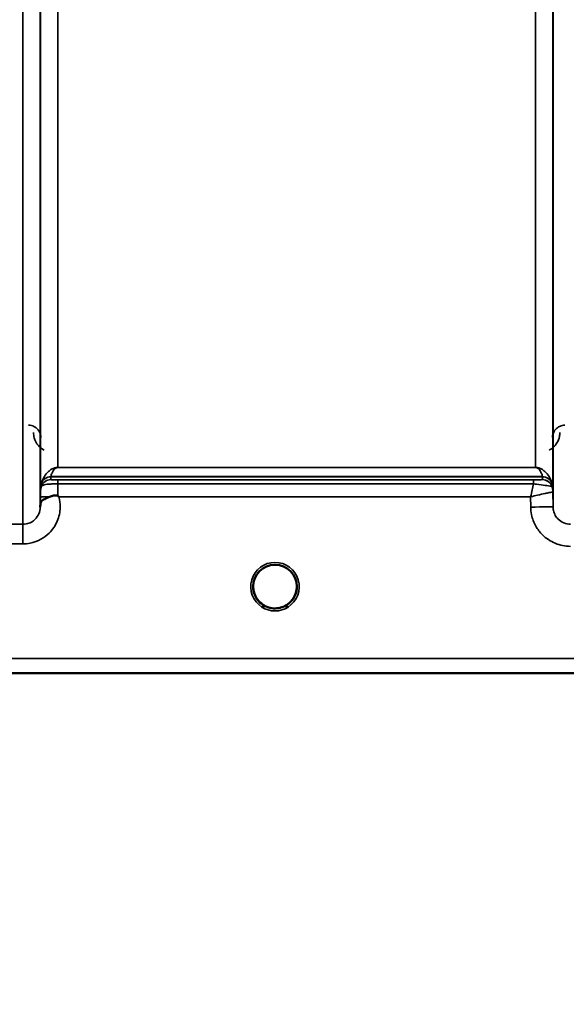
# Model space of a CAD drawing. Units: millimetres. Extents: x 120 to 9960, y -10 to 7117.
# Drawn here: x 8154 to 8264, y 1782 to 1980 of the extents above; entities that cross this region are included whole.
import ezdxf

# ---------------------------------------------------------------- set-up
doc = ezdxf.new("R2010")
doc.units = ezdxf.units.MM
doc.header["$LTSCALE"] = 24
for name, color, linetype, lineweight in [('Dimension (ISO)', 7, 'Continuous', 25), ('Visible (ISO)', 7, 'Continuous', 50), ('Visible Narrow (ISO)', 7, 'Continuous', 35)]:
    doc.layers.add(name, color=color, linetype=linetype, lineweight=lineweight)
doc.styles.add('Tricel ISO- C.S.', font='isocpeur.ttf')
doc.dimstyles.new('Tricel ISO- (cm)', dxfattribs={"dimscale": 24, "dimtxt": 4, "dimasz": 4, "dimexe": 4, "dimexo": 4, "dimgap": 1.2, "dimtad": 1, "dimdec": 0, "dimlfac": 0.1, "dimrnd": 1e-08, "dimzin": 0, "dimtxsty": 'Tricel ISO- C.S.', "dimcen": 0.09, "dimdle": 14, "dimclrd": 7, "dimclre": 7, "dimclrt": 256, "dimadec": 0, "dimazin": 0, "dimtfac": 1, "dimtdec": 0, "dimtmove": 0, "dimatfit": 3, "dimfxl": 1, "dimtolj": 1, "dimtzin": 0, "dimlwd": -1, "dimlwe": -1, "dimarcsym": 0})

# ---------------------------------------------------------------- blocks, each defined once
blk = doc.blocks.new('*D10')
at = {"layer": 'Defpoints', "color": 0, "transparency": 16777216}
for p in [(9239.74, 2702.18), (2640.16, 2640.24), (9239.74, 1480.3)]:
    blk.add_point(p, dxfattribs=at)
at = {"layer": 'Dimension (ISO)', "color": 7, "transparency": 16777216}
for p, q in [((9239.74, 2606.18), (9239.74, 1384.3)), ((2640.16, 2544.24), (2640.16, 1384.3)), ((2736.16, 1480.3), (9143.74, 1480.3))]:
    blk.add_line(p, q, dxfattribs=at)
for points in [[(2736.16, 1496.3), (2736.16, 1464.3), (2640.16, 1480.3)], [(9143.74, 1496.3), (9143.74, 1464.3), (9239.74, 1480.3)]]:
    blk.add_solid(points, dxfattribs=at)
at = {"layer": 'Dimension (ISO)', "transparency": 16777216, "insert": (5348.75, 1557.1), "char_height": 96, "attachment_point": 4, "style": 'Tricel ISO- C.S.'}
blk.add_mtext('\\A1;660', dxfattribs=at)
blk = doc.blocks.new('*D12')
at = {"layer": 'Defpoints', "color": 0, "transparency": 16777216}
for p in [(8774.51, 3838.38), (9716.67, 3838.38), (7940.67, 1848.39)]:
    blk.add_point(p, dxfattribs=at)
at = {"layer": 'Dimension (ISO)', "color": 7, "transparency": 16777216}
for p, q in [((8870.51, 3838.38), (9812.67, 3838.38)), ((9716.67, 1944.39), (9716.67, 3742.38)), ((8036.67, 1848.39), (9812.67, 1848.39))]:
    blk.add_line(p, q, dxfattribs=at)
for points in [[(9700.67, 3742.38), (9732.67, 3742.38), (9716.67, 3838.38)], [(9700.67, 1944.39), (9732.67, 1944.39), (9716.67, 1848.39)]]:
    blk.add_solid(points, dxfattribs=at)
at = {"layer": 'Dimension (ISO)', "transparency": 16777216, "insert": (9639.87, 2761.78), "char_height": 96, "attachment_point": 4, "rotation": 90, "style": 'Tricel ISO- C.S.'}
blk.add_mtext('\\A1;199', dxfattribs=at)

msp = doc.modelspace()

# ---------------------------------------------------------------- linework, layer by layer
at = {"layer": 'Visible (ISO)'}
msp.add_line((7946.35, 1848.39), (8384.24, 1848.39), dxfattribs=at)
for start, end in [(0, 180), (180, 232.0255), (307.9745, 0)]:
    msp.add_arc((8205.51, 1865.88), 4.4, start, end, dxfattribs=at)
for points, knots in [([(8158.21, 1882.41), (8158.21, 1882.5), (8158.21, 1882.59), (8158.25, 1882.81), (8158.3, 1882.94), (8158.56, 1883.23), (8158.78, 1883.39), (8159.38, 1883.71), (8159.74, 1883.87), (8160.13, 1884.03)], [0, 0, 0, 0, 0.0392526, 0.0392526, 0.1054814, 0.1054814, 0.1883671, 0.1883671, 0.2655908, 0.2655908, 0.2655908, 0.2655908]), ([(8160.13, 1884.03), (8160.38, 1884.13), (8160.63, 1884.2), (8161, 1884.27), (8161.14, 1884.29), (8161.33, 1884.29), (8161.41, 1884.28), (8161.52, 1884.26), (8161.56, 1884.25), (8161.64, 1884.23), (8161.68, 1884.21), (8161.72, 1884.18)], [0, 0, 0, 0, 0.0898974, 0.0898974, 0.1478667, 0.1478667, 0.1819642, 0.1819642, 0.200615, 0.200615, 0.2228567, 0.2228567, 0.2228567, 0.2228567]), ([(8161.72, 1884.18), (8161.78, 1884.13), (8161.85, 1884.08), (8161.92, 1884.02), (8161.92, 1884.02), (8161.93, 1884.01)], [0.00090925, 0.00090925, 0.00090925, 0.00090925, 0.02569109, 0.02569109, 0.02719147, 0.02719147, 0.02719147, 0.02719147]), ([(8158.2, 1881.94), (8158.2, 1881.94), (8158.2, 1881.94), (8158.2, 1882.1), (8158.2, 1882.25), (8158.21, 1882.41)], [-0.00116205, -0.00116205, -0.00116205, -0.00116205, 0, 0, 0.06763842, 0.06763842, 0.06763842, 0.06763842]), ([(8201.11, 1865.9), (8201.11, 1865.9), (8201.11, 1865.9), (8201.11, 1865.9), (8201.11, 1865.9), (8201.11, 1865.9), (8201.11, 1865.9), (8201.11, 1865.9), (8201.11, 1865.89), (8201.11, 1865.86), (8201.11, 1865.65), (8201.16, 1865.21), (8201.19, 1865.03), (8201.26, 1864.74), (8201.3, 1864.61), (8201.39, 1864.35), (8201.44, 1864.23), (8201.57, 1863.92), (8201.66, 1863.75), (8202.02, 1863.17), (8202.35, 1862.78), (8203.18, 1862.12), (8203.64, 1861.87), (8204.24, 1861.67), (8204.36, 1861.63), (8204.45, 1861.61)], [-0.1487156, -0.1487156, -0.1487156, -0.1487156, -0.1486549, -0.1486549, -0.1485728, -0.1485728, -0.148344, -0.148344, -0.147613, -0.147613, -0.1278883, -0.1278883, -0.11562, -0.11562, -0.1063313, -0.1063313, -0.096944, -0.096944, -0.0837692, -0.0837692, -0.0514695, -0.0514695, -0.0180996, -0.0180996, -0.0078061, -0.0078061, -0.0078061, -0.0078061]), ([(8202.8, 1862.41), (8202.77, 1862.44), (8202.72, 1862.48), (8202.48, 1862.69), (8202.31, 1862.85), (8202.07, 1863.14), (8201.98, 1863.26), (8201.83, 1863.47), (8201.78, 1863.56), (8201.68, 1863.72), (8201.63, 1863.81), (8201.54, 1863.99), (8201.49, 1864.1), (8201.37, 1864.39), (8201.31, 1864.57), (8201.14, 1865.2), (8201.12, 1865.55), (8201.11, 1865.79), (8201.11, 1865.86), (8201.11, 1865.88), (8201.11, 1865.89), (8201.11, 1865.89), (8201.11, 1865.89), (8201.11, 1865.89), (8201.11, 1865.89), (8201.11, 1865.89), (8201.11, 1865.89), (8201.11, 1865.89), (8201.11, 1865.89), (8201.11, 1865.89), (8201.11, 1865.89), (8201.11, 1865.89), (8201.11, 1865.89), (8201.11, 1865.89)], [-0.04168057, -0.04168057, -0.04168057, -0.04168057, -0.03984035, -0.03984035, -0.03455602, -0.03455602, -0.03102996, -0.03102996, -0.02860107, -0.02860107, -0.02634406, -0.02634406, -0.02353293, -0.02353293, -0.01873759, -0.01873759, -0.00742463, -0.00742463, -0.00105212, -0.00105212, -0.00030182, -0.00030182, -0.00014083, -0.00014083, -0.00008671, -0.00008671, -0.00006068, -0.00006068, -0.0000426, -0.0000426, -0.00002452, -0.00002452, 0, 0, 0, 0]), ([(8206.57, 1861.61), (8206.59, 1861.62), (8206.62, 1861.63), (8206.96, 1861.72), (8207.38, 1861.87), (8208.33, 1862.46), (8208.76, 1862.87), (8209.24, 1863.55), (8209.36, 1863.76), (8209.53, 1864.11), (8209.59, 1864.24), (8209.68, 1864.5), (8209.72, 1864.62), (8209.79, 1864.9), (8209.83, 1865.05), (8209.9, 1865.5), (8209.91, 1865.72), (8209.91, 1865.84), (8209.91, 1865.88), (8209.91, 1865.89), (8209.91, 1865.9), (8209.91, 1865.9), (8209.91, 1865.9), (8209.91, 1865.9), (8209.91, 1865.9), (8209.91, 1865.9)], [-0.1977425, -0.1977425, -0.1977425, -0.1977425, -0.1934088, -0.1934088, -0.1459732, -0.1459732, -0.0940456, -0.0940456, -0.0722977, -0.0722977, -0.0588903, -0.0588903, -0.0467834, -0.0467834, -0.0319802, -0.0319802, -0.0041466, -0.0041466, -0.0006403, -0.0006403, -0.0001794, -0.0001794, -0.0000502, -0.0000502, 0, 0, 0, 0]), ([(8209.91, 1865.89), (8209.91, 1865.89), (8209.91, 1865.89), (8209.91, 1865.89), (8209.91, 1865.89), (8209.91, 1865.89), (8209.91, 1865.89), (8209.91, 1865.89), (8209.91, 1865.89), (8209.91, 1865.89), (8209.91, 1865.89), (8209.91, 1865.89), (8209.91, 1865.89), (8209.91, 1865.89), (8209.91, 1865.89), (8209.91, 1865.88), (8209.91, 1865.86), (8209.91, 1865.82), (8209.91, 1865.78), (8209.9, 1865.58), (8209.88, 1865.41), (8209.82, 1864.98), (8209.75, 1864.71), (8209.63, 1864.34), (8209.58, 1864.24), (8209.5, 1864.03), (8209.45, 1863.94), (8209.36, 1863.76), (8209.31, 1863.67), (8209.21, 1863.5), (8209.15, 1863.41), (8208.99, 1863.19), (8208.88, 1863.06), (8208.51, 1862.65), (8208.29, 1862.47), (8208.21, 1862.41)], [-0.1418298, -0.1418298, -0.1418298, -0.1418298, -0.1418124, -0.1418124, -0.1417967, -0.1417967, -0.1417752, -0.1417752, -0.1417497, -0.1417497, -0.141708, -0.141708, -0.1415477, -0.1415477, -0.1411311, -0.1411311, -0.1397941, -0.1397941, -0.1347685, -0.1347685, -0.1180118, -0.1180118, -0.0908855, -0.0908855, -0.0798537, -0.0798537, -0.0693538, -0.0693538, -0.0604022, -0.0604022, -0.0501901, -0.0501901, -0.0344505, -0.0344505, 0, 0, 0, 0]), ([(8202.82, 1862.4), (8202.82, 1862.4), (8202.81, 1862.4), (8202.81, 1862.41), (8202.81, 1862.41), (8202.81, 1862.41), (8202.81, 1862.41), (8202.8, 1862.41)], [-0.001961696, -0.001961696, -0.001961696, -0.001961696, -0.001582478, -0.001582478, -0.001029389, -0.001029389, 0, 0, 0, 0]), ([(8202.82, 1862.4), (8203.1, 1862.18), (8203.21, 1862.07), (8203.28, 1861.96), (8203.3, 1861.93), (8203.3, 1861.88), (8203.3, 1861.87), (8203.29, 1861.84), (8203.29, 1861.83), (8203.27, 1861.81), (8203.26, 1861.8), (8203.22, 1861.78), (8203.2, 1861.77), (8203.13, 1861.76), (8203.07, 1861.75), (8202.96, 1861.75), (8202.91, 1861.75), (8202.88, 1861.75), (8202.87, 1861.75), (8202.86, 1861.75), (8202.86, 1861.75), (8202.86, 1861.75), (8202.86, 1861.75), (8202.86, 1861.75)], [-0.008138536, -0.008138536, -0.008138536, -0.008138536, -0.005825919, -0.005825919, -0.00495746, -0.00495746, -0.00447401, -0.00447401, -0.00413404, -0.00413404, -0.003716975, -0.003716975, -0.003091291, -0.003091291, -0.001912357, -0.001912357, -0.00053236, -0.00053236, -0.000102856, -0.000102856, -0.000031995, -0.000031995, -0.000012874, -0.000012874, -0.000012874, -0.000012874]), ([(8204.53, 1861.59), (8204.52, 1861.59), (8204.52, 1861.6), (8204.5, 1861.6), (8204.48, 1861.6), (8204.45, 1861.61), (8204.45, 1861.61), (8204.45, 1861.61)], [-0.03195361, -0.03195361, -0.03195361, -0.03195361, -0.02781645, -0.02781645, -0.01323759, -0.01323759, -0.01160688, -0.01160688, -0.01160688, -0.01160688]), ([(8206.49, 1861.59), (8206.3, 1861.55), (8206.1, 1861.52), (8205.44, 1861.46), (8204.98, 1861.49), (8204.53, 1861.59)], [0.2846649, 0.2846649, 0.2846649, 0.2846649, 0.3438066, 0.3438066, 0.4833622, 0.4833622, 0.4833622, 0.4833622]), ([(8206.57, 1861.61), (8206.57, 1861.61), (8206.56, 1861.61), (8206.56, 1861.61), (8206.56, 1861.61), (8206.53, 1861.6), (8206.51, 1861.6), (8206.49, 1861.59), (8206.49, 1861.59), (8206.49, 1861.59)], [-0.005586458, -0.005586458, -0.005586458, -0.005586458, -0.005243361, -0.005243361, -0.00491068, -0.00491068, -0.000702397, -0.000702397, 0, 0, 0, 0]), ([(8208.15, 1861.75), (8208.15, 1861.75), (8208.15, 1861.75), (8208.15, 1861.75), (8208.15, 1861.75), (8208.14, 1861.75), (8208.11, 1861.75), (8208.04, 1861.75), (8208.01, 1861.75), (8207.93, 1861.75), (8207.88, 1861.76), (8207.81, 1861.77), (8207.79, 1861.78), (8207.76, 1861.8), (8207.75, 1861.81), (8207.73, 1861.83), (8207.72, 1861.84), (8207.71, 1861.87), (8207.71, 1861.89), (8207.72, 1861.93), (8207.74, 1861.96), (8207.81, 1862.07), (8207.92, 1862.18), (8208.2, 1862.4)], [-0.4094279, -0.4094279, -0.4094279, -0.4094279, -0.4080224, -0.4080224, -0.4022153, -0.4022153, -0.3549849, -0.3549849, -0.3198722, -0.3198722, -0.2611545, -0.2611545, -0.2296761, -0.2296761, -0.2083194, -0.2083194, -0.1904394, -0.1904394, -0.16435, -0.16435, -0.1186025, -0.1186025, -0.0019766, -0.0019766, -0.0019766, -0.0019766]), ([(8208.21, 1862.41), (8208.21, 1862.41), (8208.21, 1862.41), (8208.21, 1862.41), (8208.21, 1862.41), (8208.2, 1862.41), (8208.2, 1862.4), (8208.2, 1862.4), (8208.2, 1862.4), (8208.2, 1862.4)], [-0.060234894, -0.060234894, -0.060234894, -0.060234894, -0.059768967, -0.059768967, -0.057823228, -0.057823228, -0.056709234, -0.056709234, -0.056088906, -0.056088906, -0.056088906, -0.056088906])]:
    msp.add_open_spline(points, degree=3, knots=knots, dxfattribs=at)
at = {"layer": 'Visible Narrow (ISO)'}
for p, q in [((8154.7, 1878.47), (8154.7, 3053.45)), ((8158.2, 3051.61), (8158.2, 1881.94)), ((8158.23, 1885.01), (8158.23, 3049.64)), ((8261.54, 3049.62), (8261.54, 1885.01)), ((8261.56, 1881.94), (8261.56, 3051.17)), ((8161.73, 3015.29), (8161.73, 1889.92)), ((8258.04, 1889.92), (8258.04, 3015.29)), ((8161.73, 1889.91), (8161.73, 1889.92)), ((8258.04, 1889.92), (8161.73, 1889.92)), ((8161.73, 1889.91), (8258.04, 1889.91)), ((8258.04, 1889.91), (8258.04, 1889.92)), ((8160.31, 1888.06), (8259.45, 1888.06)), ((8160.31, 1888.06), (8160.31, 1887.47)), ((8259.45, 1888.07), (8160.32, 1888.07)), ((8161.72, 1887.45), (8161.72, 1886.62)), ((8257.62, 1887.45), (8161.72, 1887.45)), ((8257.62, 1887.45), (8257.62, 1886.62)), ((8259.45, 1887.48), (8259.45, 1888.06)), ((8158.43, 1886.14), (8158.43, 1886.73)), ((8161.72, 1886.62), (8257.62, 1886.62)), ((8261.34, 1886.73), (8261.34, 1886.14)), ((8158.22, 1884.01), (8158.21, 1882.41)), ((8161.93, 1884.01), (8257.05, 1884.01)), ((8257.05, 1884.01), (8257.07, 1881.94)), ((8261.56, 1881.94), (8261.54, 1885.01)), ((8154.7, 1878.47), (8148.51, 1878.47)), ((8154.7, 1874.5), (8154.7, 1878.47)), ((8135.43, 1874.5), (8154.7, 1874.5)), ((8202.86, 1861.75), (8202.86, 1861.75)), ((8208.15, 1861.75), (8208.15, 1861.75)), ((8374.94, 1851.37), (8124.01, 1851.37)), ((8123.94, 1848.39), (8383.94, 1848.39))]:
    msp.add_line(p, q, dxfattribs=at)
msp.add_arc((8205.51, 1865.88), 4.9, 302.6929, 237.3071, dxfattribs=at)
for centre, major_axis, ratio, start_param, end_param in [((8160.31, 1886.06), (-2, 0), 0.999132, 4.712389, 5.943348), ((8160.31, 1885.48), (-2, 0), 0.999882, 4.712389, 5.943348), ((8160.32, 1886.08), (-1.95, 0.44), 0.993241, 4.935125, 6.159749), ((8259.45, 1886.08), (1.95, 0.44), 0.993241, 0.123436, 1.34806), ((8259.45, 1886.06), (2, 0), 0.999132, 0.339837, 1.570796), ((8259.45, 1885.48), (2, 0), 0.999881, 0.339837, 1.570796), ((8259.45, 1885.47), (1.08, -1.68), 0.999597, 1.3402, 2.571159), ((8161.73, 1884.98), (-3.5, 0), 0.999882, 5.943348, 6.274459), ((8258.04, 1884.98), (3.5, 0), 0.999881, 0.008727, 0.339837), ((8258.04, 1884.98), (-1.89, 2.94), 0.999597, 4.149687, 4.480225), ((8161.72, 1883.98), (-3.5, 0.03), 0.008726, 5.185068, 6.283062), ((8257.07, 1881.9), (4.5, 0.04), 0.008726, 0.000134, 1.57072), ((8202.86, 1862.49), (-0.0615, -0.0788), 0.445369, 0, 0.05724), ((8205.51, 1865.88), (-4.4, 0), 0.999962, 0.912615, 1.327611), ((8205.51, 1865.88), (4.9, 0), 0.999962, 4.141883, 5.282895), ((8205.51, 1865.88), (-4.4, 0), 0.999962, 1.813982, 2.228978), ((8208.15, 1862.49), (0.0615, -0.0788), 0.445369, 6.225945, 6.283185)]:
    msp.add_ellipse(centre, major_axis=major_axis, ratio=ratio, start_param=start_param, end_param=end_param, dxfattribs=at)
for points, knots in [([(8158.32, 1895.96), (8158.32, 1896.16), (8158.3, 1896.36), (8158.18, 1896.81), (8158.08, 1897.05), (8157.82, 1897.46), (8157.68, 1897.63), (8157.41, 1897.88), (8157.29, 1897.98), (8157.01, 1898.15), (8156.85, 1898.23), (8156.52, 1898.35), (8156.35, 1898.4), (8156.05, 1898.44), (8155.94, 1898.45), (8155.82, 1898.45)], [-0.1904848, -0.1904848, -0.1904848, -0.1904848, -0.1560236, -0.1560236, -0.1130943, -0.1130943, -0.0798203, -0.0798203, -0.0586918, -0.0586918, -0.0355273, -0.0355273, -0.0136643, -0.0136643, 0, 0, 0, 0]), ([(8263.94, 1898.45), (8263.77, 1898.45), (8263.59, 1898.43), (8263.15, 1898.33), (8262.91, 1898.23), (8262.35, 1897.91), (8262.08, 1897.64), (8261.59, 1896.93), (8261.45, 1896.44), (8261.44, 1895.96)], [-0.1904848, -0.1904848, -0.1904848, -0.1904848, -0.1695462, -0.1695462, -0.1360445, -0.1360445, -0.0824417, -0.0824417, 0, 0, 0, 0]), ([(8156.82, 1896.96), (8156.83, 1896.61), (8156.87, 1896.26), (8157.12, 1895.36), (8157.39, 1894.82), (8158.12, 1893.98), (8158.52, 1893.64), (8159.01, 1893.39)], [3.0620696, 3.0620696, 3.0620696, 3.0620696, 3.2101208, 3.2101208, 3.4470027, 3.4470027, 3.627597, 3.627597, 3.627597, 3.627597]), ([(8260.75, 1893.39), (8261.47, 1893.76), (8262, 1894.3), (8262.59, 1895.28), (8262.76, 1895.71), (8262.91, 1896.41), (8262.94, 1896.69), (8262.94, 1896.96)], [0.357987, 0.357987, 0.357987, 0.357987, 0.6233723, 0.6233723, 0.8080751, 0.8080751, 0.9235145, 0.9235145, 0.9235145, 0.9235145]), ([(8161.73, 1889.92), (8161.61, 1889.92), (8161.53, 1889.91), (8161.36, 1889.89), (8161.3, 1889.88), (8161.12, 1889.84), (8161.04, 1889.81), (8160.88, 1889.76), (8160.82, 1889.73), (8160.54, 1889.61), (8160.38, 1889.52), (8160.1, 1889.32), (8159.97, 1889.22), (8159.49, 1888.78), (8159.23, 1888.44), (8158.75, 1887.65), (8158.57, 1887.21), (8158.44, 1886.76)], [0, 0, 0, 0, 0.014764, 0.014764, 0.037332, 0.037332, 0.081138, 0.081138, 0.124944, 0.124944, 0.284331, 0.284331, 0.443719, 0.443719, 0.987129, 0.987129, 1.636003, 1.636003, 1.636003, 1.636003]), ([(8160.32, 1888.07), (8160.37, 1888.32), (8160.45, 1888.56), (8160.66, 1889.01), (8160.77, 1889.21), (8160.98, 1889.48), (8161.03, 1889.54), (8161.15, 1889.66), (8161.22, 1889.72), (8161.34, 1889.79), (8161.37, 1889.81), (8161.43, 1889.84), (8161.47, 1889.86), (8161.54, 1889.88), (8161.57, 1889.89), (8161.64, 1889.9), (8161.68, 1889.91), (8161.73, 1889.91)], [-1.636003, -1.636003, -1.636003, -1.636003, -0.987129, -0.987129, -0.443719, -0.443719, -0.284331, -0.284331, -0.124944, -0.124944, -0.081138, -0.081138, -0.037332, -0.037332, -0.014764, -0.014764, 0, 0, 0, 0]), ([(8261.33, 1886.76), (8261.2, 1887.21), (8261.01, 1887.65), (8260.54, 1888.44), (8260.28, 1888.78), (8259.79, 1889.22), (8259.67, 1889.32), (8259.39, 1889.52), (8259.23, 1889.61), (8258.95, 1889.73), (8258.88, 1889.76), (8258.73, 1889.81), (8258.64, 1889.84), (8258.47, 1889.88), (8258.4, 1889.89), (8258.24, 1889.91), (8258.15, 1889.92), (8258.04, 1889.92)], [-5.673223, -5.673223, -5.673223, -5.673223, -5.023693, -5.023693, -4.480939, -4.480939, -4.321552, -4.321552, -4.162164, -4.162164, -4.118358, -4.118358, -4.074552, -4.074552, -4.051985, -4.051985, -4.03722, -4.03722, -4.03722, -4.03722]), ([(8258.04, 1889.91), (8258.09, 1889.91), (8258.13, 1889.9), (8258.19, 1889.89), (8258.22, 1889.88), (8258.3, 1889.86), (8258.33, 1889.84), (8258.4, 1889.81), (8258.43, 1889.79), (8258.55, 1889.72), (8258.62, 1889.66), (8258.74, 1889.54), (8258.79, 1889.48), (8259, 1889.22), (8259.11, 1889.01), (8259.31, 1888.56), (8259.39, 1888.32), (8259.45, 1888.07)], [4.03722, 4.03722, 4.03722, 4.03722, 4.051985, 4.051985, 4.074552, 4.074552, 4.118358, 4.118358, 4.162164, 4.162164, 4.321552, 4.321552, 4.480939, 4.480939, 5.023693, 5.023693, 5.673223, 5.673223, 5.673223, 5.673223]), ([(8160.31, 1888.06), (8160.31, 1888.06), (8160.31, 1888.06), (8160.31, 1888.07), (8160.32, 1888.07), (8160.32, 1888.07)], [-0.02871171, -0.02871171, -0.02871171, -0.02871171, -0.01435585, -0.01435585, 0, 0, 0, 0]), ([(8161.72, 1887.45), (8161.65, 1887.45), (8161.57, 1887.45), (8161.37, 1887.45), (8161.25, 1887.45), (8161.01, 1887.45), (8160.89, 1887.45), (8160.69, 1887.45), (8160.6, 1887.46), (8160.44, 1887.46), (8160.38, 1887.46), (8160.32, 1887.47), (8160.31, 1887.47), (8160.31, 1887.47)], [-0.2726804, -0.2726804, -0.2726804, -0.2726804, -0.2492888, -0.2492888, -0.2118622, -0.2118622, -0.1678677, -0.1678677, -0.1219849, -0.1219849, -0.0555173, -0.0555173, 0, 0, 0, 0]), ([(8259.45, 1887.47), (8259.45, 1887.47), (8259.41, 1887.47), (8259.22, 1887.46), (8259.03, 1887.46), (8258.53, 1887.45), (8258.24, 1887.45), (8257.83, 1887.45), (8257.73, 1887.45), (8257.62, 1887.45)], [-0.2949078, -0.2949078, -0.2949078, -0.2949078, -0.2294517, -0.2294517, -0.1247219, -0.1247219, -0.0311654, -0.0311654, 0, 0, 0, 0]), ([(8259.45, 1888.07), (8259.45, 1888.07), (8259.45, 1888.07), (8259.45, 1888.06), (8259.45, 1888.06), (8259.45, 1888.06)], [-0.02871171, -0.02871171, -0.02871171, -0.02871171, -0.01435585, -0.01435585, 0, 0, 0, 0]), ([(8259.45, 1887.48), (8259.45, 1887.48), (8259.45, 1887.47), (8259.45, 1887.47), (8259.45, 1887.47), (8259.45, 1887.47)], [-0.005765932, -0.005765932, -0.005765932, -0.005765932, -0.002882975, -0.002882975, 0, 0, 0, 0]), ([(8158.44, 1886.76), (8158.43, 1886.75), (8158.43, 1886.75), (8158.43, 1886.73), (8158.43, 1886.73), (8158.43, 1886.73)], [0, 0, 0, 0, 0.01435585, 0.01435585, 0.02871171, 0.02871171, 0.02871171, 0.02871171]), ([(8158.43, 1886.14), (8158.43, 1886.14), (8158.45, 1886.17), (8158.6, 1886.27), (8158.73, 1886.34), (8159.11, 1886.45), (8159.31, 1886.49), (8159.78, 1886.55), (8160.05, 1886.57), (8160.61, 1886.6), (8160.89, 1886.61), (8161.36, 1886.62), (8161.54, 1886.62), (8161.72, 1886.62)], [0, 0, 0, 0, 0.0555173, 0.0555173, 0.1219849, 0.1219849, 0.1678677, 0.1678677, 0.2118622, 0.2118622, 0.2492888, 0.2492888, 0.2726804, 0.2726804, 0.2726804, 0.2726804]), ([(8161.72, 1884.18), (8161.72, 1884.69), (8161.72, 1885.2), (8161.72, 1886.01), (8161.72, 1886.33), (8161.72, 1886.62)], [0.00359667, 0.00359667, 0.00359667, 0.00359667, 0.03762253, 0.03762253, 0.061677, 0.061677, 0.061677, 0.061677]), ([(8257.62, 1886.62), (8257.54, 1886.23), (8257.44, 1885.81), (8257.25, 1884.94), (8257.15, 1884.48), (8257.05, 1884.01)], [-0.08394409, -0.08394409, -0.08394409, -0.08394409, -0.04262567, -0.04262567, 0.00062971, 0.00062971, 0.00062971, 0.00062971]), ([(8257.62, 1886.62), (8257.84, 1886.6), (8258.05, 1886.57), (8258.89, 1886.45), (8259.48, 1886.38), (8260.49, 1886.24), (8260.88, 1886.18), (8261.25, 1886.14), (8261.33, 1886.13), (8261.34, 1886.14)], [0, 0, 0, 0, 0.0311654, 0.0311654, 0.1247219, 0.1247219, 0.2294517, 0.2294517, 0.2949078, 0.2949078, 0.2949078, 0.2949078]), ([(8261.34, 1886.73), (8261.34, 1886.73), (8261.34, 1886.73), (8261.33, 1886.75), (8261.33, 1886.75), (8261.33, 1886.76)], [0, 0, 0, 0, 0.01435585, 0.01435585, 0.02871171, 0.02871171, 0.02871171, 0.02871171]), ([(8261.34, 1886.14), (8261.34, 1886.14), (8261.34, 1886.14), (8261.34, 1886.14), (8261.34, 1886.14), (8261.34, 1886.14)], [0, 0, 0, 0, 0.002882975, 0.002882975, 0.005765932, 0.005765932, 0.005765932, 0.005765932]), ([(8154.7, 1874.5), (8155.18, 1874.5), (8155.67, 1874.55), (8156.92, 1874.79), (8157.65, 1875.06), (8158.93, 1875.77), (8159.49, 1876.19), (8160.66, 1877.34), (8161.22, 1878.17), (8161.98, 1879.95), (8162.19, 1880.94), (8162.21, 1882.61), (8162.12, 1883.33), (8161.93, 1884.01)], [0, 0, 0, 0, 0.145079, 0.145079, 0.377206, 0.377206, 0.580338, 0.580338, 0.870612, 0.870612, 1.160963, 1.160963, 1.37311, 1.37311, 1.37311, 1.37311]), ([(8158.23, 1885.01), (8158.23, 1885), (8158.23, 1884.99), (8158.23, 1884.91), (8158.23, 1884.82), (8158.22, 1884.61), (8158.22, 1884.5), (8158.22, 1884.27), (8158.22, 1884.14), (8158.22, 1884.01)], [-0.1537102, -0.1537102, -0.1537102, -0.1537102, -0.1237126, -0.1237126, -0.0757163, -0.0757163, -0.0376225, -0.0376225, 0, 0, 0, 0]), ([(8257.05, 1884.01), (8257.51, 1884.12), (8257.97, 1884.23), (8258.96, 1884.45), (8259.49, 1884.57), (8260.25, 1884.74), (8260.52, 1884.8), (8260.94, 1884.89), (8261.11, 1884.92), (8261.42, 1884.99), (8261.52, 1885.01), (8261.54, 1885.01)], [-0.0006297, -0.0006297, -0.0006297, -0.0006297, 0.0426257, 0.0426257, 0.094963, 0.094963, 0.126176, 0.126176, 0.1516013, 0.1516013, 0.1867154, 0.1867154, 0.1867154, 0.1867154]), ([(8261.54, 1885.01), (8261.54, 1885.01), (8261.54, 1885.01), (8261.54, 1885.01), (8261.54, 1885.01), (8261.54, 1885.01)], [0, 0, 0, 0, 0.001194825, 0.001194825, 0.00238965, 0.00238965, 0.00238965, 0.00238965]), ([(8158.2, 1881.94), (8158.2, 1881.93), (8158.2, 1881.93), (8158.19, 1881.47), (8158.1, 1881.01), (8157.74, 1880.18), (8157.48, 1879.79), (8156.93, 1879.25), (8156.68, 1879.06), (8156.08, 1878.73), (8155.74, 1878.6), (8155.15, 1878.49), (8154.93, 1878.47), (8154.7, 1878.47)], [-1.164343, -1.164343, -1.164343, -1.164343, -1.160963, -1.160963, -0.870612, -0.870612, -0.580338, -0.580338, -0.377206, -0.377206, -0.145079, -0.145079, 0, 0, 0, 0]), ([(8257.07, 1881.94), (8257.07, 1881.43), (8257.12, 1880.91), (8257.4, 1879.58), (8257.69, 1878.8), (8258.46, 1877.44), (8258.91, 1876.85), (8260.15, 1875.61), (8261.04, 1875.02), (8262.96, 1874.22), (8264.02, 1874.01), (8265.06, 1874.01)], [-1.241907, -1.241907, -1.241907, -1.241907, -1.087026, -1.087026, -0.839217, -0.839217, -0.622449, -0.622449, -0.312834, -0.312834, 0, 0, 0, 0]), ([(8265.06, 1878.47), (8264.61, 1878.47), (8264.14, 1878.57), (8263.31, 1878.91), (8262.92, 1879.17), (8262.37, 1879.72), (8262.18, 1879.97), (8261.84, 1880.57), (8261.71, 1880.91), (8261.59, 1881.49), (8261.57, 1881.72), (8261.56, 1881.94)], [0, 0, 0, 0, 0.312834, 0.312834, 0.622449, 0.622449, 0.839217, 0.839217, 1.087026, 1.087026, 1.241907, 1.241907, 1.241907, 1.241907]), ([(8202.8, 1862.41), (8202.87, 1862.36), (8202.93, 1862.31), (8203.06, 1862.21), (8203.12, 1862.15), (8203.21, 1862.06), (8203.24, 1862.02), (8203.26, 1861.98), (8203.27, 1861.96), (8203.28, 1861.95), (8203.3, 1861.9), (8203.3, 1861.87), (8203.27, 1861.81), (8203.23, 1861.79), (8203.13, 1861.76), (8203.06, 1861.75), (8202.95, 1861.75), (8202.91, 1861.75), (8202.86, 1861.75)], [0, 0, 0, 0, 0.0270229, 0.0270229, 0.0547854, 0.0547854, 0.0721371, 0.0721371, 0.0721371, 0.0800985, 0.0800985, 0.0928368, 0.0928368, 0.1091558, 0.1091558, 0.1299564, 0.1299564, 0.1442741, 0.1442741, 0.1442741, 0.1442741]), ([(8208.15, 1861.75), (8208.06, 1861.75), (8207.96, 1861.75), (8207.81, 1861.78), (8207.76, 1861.8), (8207.7, 1861.88), (8207.72, 1861.94), (8207.82, 1862.09), (8207.92, 1862.17), (8208.08, 1862.31), (8208.15, 1862.36), (8208.22, 1862.41)], [0, 0, 0, 0, 0.03102, 0.03102, 0.0495894, 0.0495894, 0.0730465, 0.0730465, 0.1168789, 0.1168789, 0.1442741, 0.1442741, 0.1442741, 0.1442741])]:
    msp.add_open_spline(points, degree=3, knots=knots, dxfattribs=at)

# ---------------------------------------------------------------- dimensions: what is measured, and where the dimension line sits
at = {"layer": 'Dimension (ISO)', "color": 7}
for base, p1, p2, angle, picture, middle in [((9716.67, 3838.38), (7940.67, 1848.39), (8774.51, 3838.38), 90, '*D12', (9716.67, 2843.38)), ((9239.74, 1480.3), (2640.16, 2640.24), (9239.74, 2702.18), 180, '*D10', (5439.95, 1480.3))]:
    dim = msp.add_linear_dim(base=base, p1=p1, p2=p2, angle=angle, dimstyle='Tricel ISO- (cm)', override={"dimgap": 1.2, "dimdec": 0, "dimlfac": 0.1, "dimtol": 0, "dimlim": 0, "dimtp": 0, "dimtm": 0, "dimtdec": 0, "dimtofl": 0, "dimatfit": 1}, dxfattribs=at)
    dim.commit()
    dim.dimension.update_dxf_attribs({"geometry": picture, "text_midpoint": middle, "dimtype": 160})

doc.saveas('drawing.dxf')
